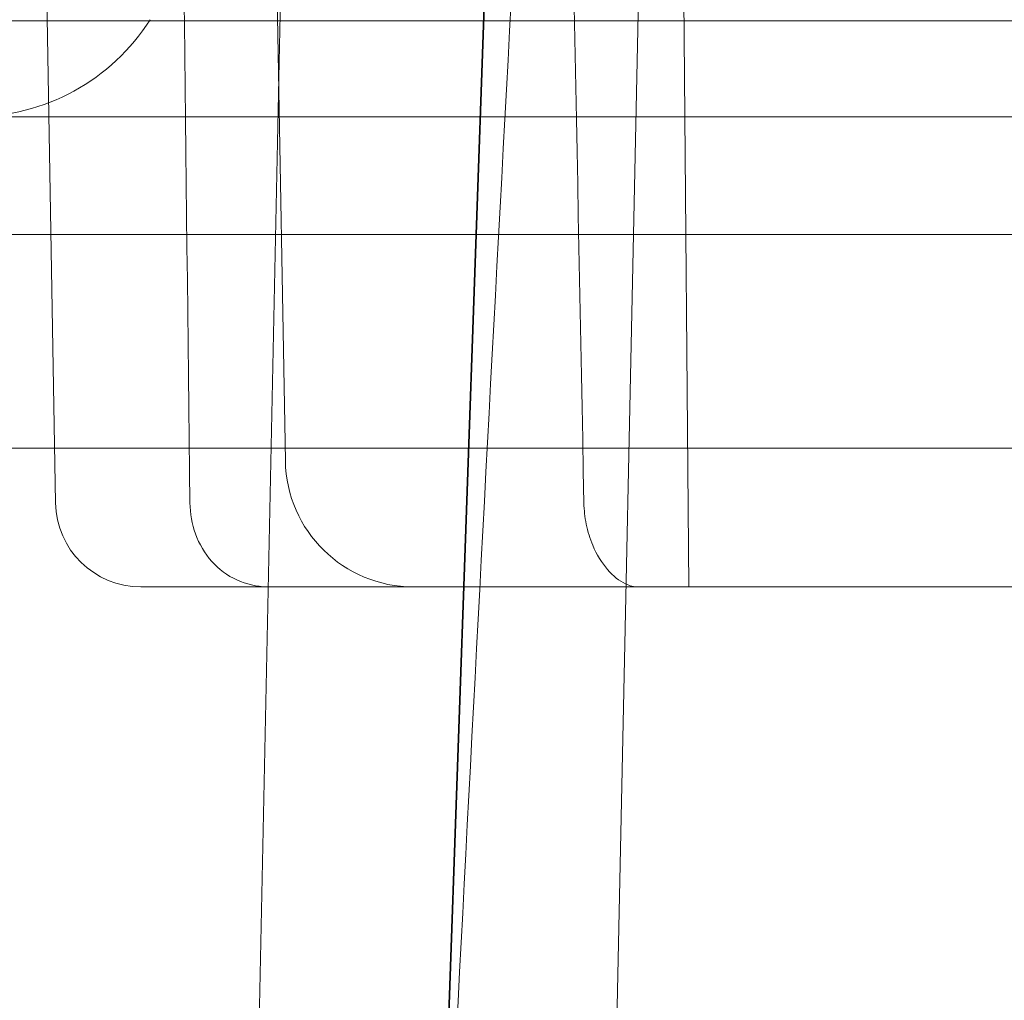
# Model space of a CAD drawing. Units: millimetres. Extents: x 1626 to 4044, y -771 to 909.
# Drawn here: x 1851 to 1857, y -517 to -511 of the extents above; entities that cross this region are included whole.
import ezdxf

# ---------------------------------------------------------------- set-up
doc = ezdxf.new("R2010")
doc.units = ezdxf.units.MM
doc.header["$LTSCALE"] = 6
doc.layers.add('Hidden (ISO)', color=7, linetype='Continuous', lineweight=18)
doc.layers.add('Visible (ISO)', color=7, linetype='Continuous', lineweight=35)

msp = doc.modelspace()

# ---------------------------------------------------------------- linework, layer by layer
at = {"layer": 'Hidden (ISO)'}
for p, q in [((1852.5942, -513.9035), (1852.3765, -501.4309)), ((1851.2273, -514.1531), (1851.014, -501.93)), ((1854.8973, -503.4691), (1854.9949, -514.6522)), ((1854.8135, -505.5082), (1854.5165, -519.6052)), ((1852.388, -519.6052), (1852.68, -505.7445)), ((1778.7094, -511.2867), (2166.2648, -511.2867)), ((1872.4033, -511.8582), (1843.0954, -511.8582)), ((1778.795, -512.5567), (2166.5626, -512.5567)), ((2166.2648, -513.8267), (1778.7094, -513.8267)), ((1852.4998, -514.6522), (1851.7352, -514.6522)), ((1852.4998, -514.6522), (1854.6931, -514.6522)), ((1861.5612, -514.6522), (1854.6931, -514.6522))]:
    msp.add_line(p, q, dxfattribs=at)
for centre, radius in [((1853.3561, -513.8902), 0.762), ((1851.7352, -514.1442), 0.508)]:
    msp.add_arc(centre, radius, 181, 270, dxfattribs=at)
msp.add_ellipse((1850.7167, -510.5882), major_axis=(0.9064, -0.9008), ratio=0.987734, start_param=5.500873, end_param=6.49571, dxfattribs=at)
for points in [[(1854.533, -500.6822), (1854.0909, -508.14), (1853.6916, -515.6003), (1853.318, -523.0617)], [(1852.0268, -514.1531), (1851.9791, -510.1116), (1851.9321, -505.9868), (1851.8878, -501.9522)], [(1854.1269, -501.9522), (1854.2097, -505.9868), (1854.2915, -510.1116), (1854.3699, -514.1531)]]:
    msp.add_open_spline(points, degree=3, dxfattribs=at)
for points, knots in [([(1852.0268, -514.1531), (1852.0275, -514.216), (1852.0386, -514.2782), (1852.0817, -514.3978), (1852.1145, -514.4535), (1852.1986, -514.5475), (1852.2491, -514.5849), (1852.362, -514.6364), (1852.4228, -514.6502), (1852.4904, -514.6521), (1852.4951, -514.6522), (1852.4998, -514.6522)], [0.00088705, 0.00088705, 0.00088705, 0.00088705, 0.01979403, 0.01979403, 0.03966146, 0.03966146, 0.05938331, 0.05938331, 0.0788344, 0.0788344, 0.0802881, 0.0802881, 0.0802881, 0.0802881]), ([(1854.6931, -514.6522), (1854.6686, -514.6522), (1854.6428, -514.646), (1854.5801, -514.6163), (1854.5438, -514.5875), (1854.4763, -514.5093), (1854.446, -514.4603), (1854.4059, -514.3652), (1854.3928, -514.3231), (1854.3754, -514.238), (1854.3707, -514.1957), (1854.3699, -514.1531)], [0.24435832, 0.24435832, 0.24435832, 0.24435832, 0.25840095, 0.25840095, 0.27768739, 0.27768739, 0.2972315, 0.2972315, 0.3109148, 0.3109148, 0.32370737, 0.32370737, 0.32370737, 0.32370737])]:
    msp.add_open_spline(points, degree=3, knots=knots, dxfattribs=at)
at = {"layer": 'Visible (ISO)'}
msp.add_line((1853.5386, -518.0066), (1854.3577, -494.5516), dxfattribs=at)

doc.saveas('drawing.dxf')
